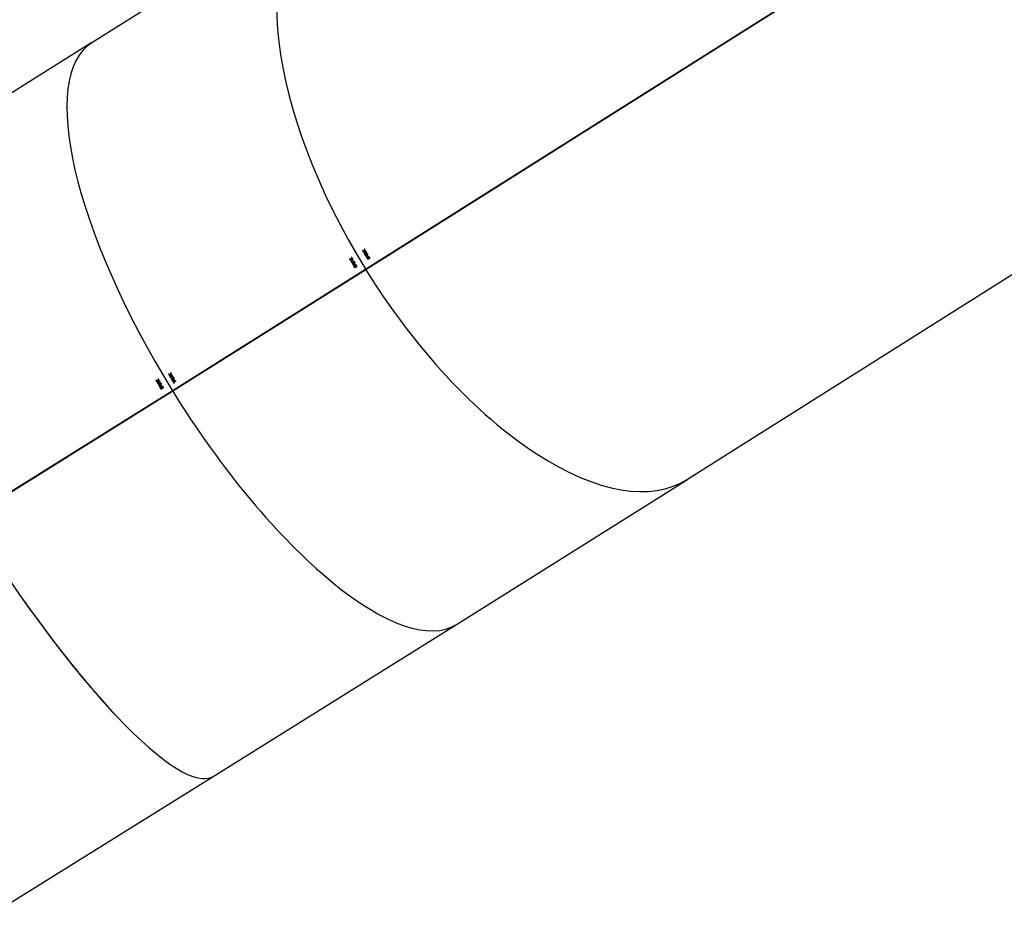
# Model space of a CAD drawing. Units: millimetres. Extents: x 3049 to 4970, y 2087 to 3477.
# Drawn here: x 3379 to 3493, y 2300 to 2405 of the extents above; entities that cross this region are included whole.
import ezdxf

# ---------------------------------------------------------------- set-up
doc = ezdxf.new("R2010")
doc.units = ezdxf.units.MM
doc.header["$LTSCALE"] = 200

msp = doc.modelspace()

# ---------------------------------------------------------------- linework, layer by layer
at = {"color": 7, "linetype": 'Continuous', "lineweight": 25}
for p, q in [((3419.03, 2376.66), (3492.19, 2422.86)), ((3492.21, 2422.82), (3419.06, 2376.62)), ((3492.29, 2422.92), (3419.13, 2376.72)), ((3413.96, 2419.36), (3387.53, 2402.76)), ((3387.53, 2402.77), (3359.69, 2385.37)), ((3456.07, 2352.52), (3528.63, 2398.34)), ((3418.69, 2378.88), (3418.66, 2378.86)), ((3418.69, 2378.88), (3418.66, 2378.86)), ((3418.71, 2378.84), (3418.75, 2378.86)), ((3418.77, 2378.67), (3418.79, 2378.69)), ((3418.83, 2378.62), (3418.8, 2378.61)), ((3418.8, 2378.61), (3418.83, 2378.62)), ((3418.83, 2378.62), (3418.86, 2378.57)), ((3418.86, 2378.57), (3419.03, 2378.67)), ((3418.86, 2378.57), (3418.97, 2378.63)), ((3418.9, 2379), (3418.87, 2378.98)), ((3418.87, 2378.98), (3418.9, 2379)), ((3418.87, 2378.98), (3418.9, 2379)), ((3418.87, 2378.98), (3418.87, 2378.98)), ((3419.11, 2378.67), (3418.88, 2378.53)), ((3418.88, 2378.53), (3418.92, 2378.47)), ((3418.89, 2378.46), (3418.92, 2378.47)), ((3418.92, 2378.84), (3418.98, 2378.88)), ((3419.08, 2378.7), (3418.97, 2378.63)), ((3419.02, 2378.74), (3419, 2378.73)), ((3419.02, 2378.74), (3419, 2378.73)), ((3419, 2378.73), (3419.03, 2378.67)), ((3419.07, 2378.7), (3419.03, 2378.67)), ((3419.1, 2378.21), (3419.06, 2378.19)), ((3419.1, 2378.21), (3419.06, 2378.19)), ((3419.2, 2378.52), (3419.08, 2378.46)), ((3419.1, 2378.21), (3419.1, 2378.21)), ((3419.12, 2378.33), (3419.23, 2378.39)), ((3419.13, 2378.34), (3419.25, 2378.4)), ((3419.2, 2378.21), (3419.17, 2378.19)), ((3419.17, 2378.09), (3419.23, 2378.12)), ((3419.26, 2378.26), (3419.21, 2378.23)), ((3419.29, 2378.12), (3419.32, 2378.14)), ((3419.29, 2378.12), (3419.32, 2378.14)), ((3419.29, 2378.12), (3419.29, 2378.12)), ((3419.41, 2378.14), (3419.38, 2378.12)), ((3419.38, 2378.12), (3419.41, 2378.14)), ((3419.38, 2378.11), (3419.41, 2378.14)), ((3419.38, 2378.12), (3419.38, 2378.11)), ((3417.2, 2377.91), (3417.16, 2377.89)), ((3417.2, 2377.91), (3417.16, 2377.89)), ((3417.21, 2377.87), (3417.25, 2377.9)), ((3417.27, 2377.7), (3417.3, 2377.72)), ((3417.33, 2377.66), (3417.31, 2377.64)), ((3417.31, 2377.64), (3417.33, 2377.66)), ((3417.33, 2377.66), (3417.37, 2377.6)), ((3417.37, 2377.6), (3417.55, 2377.72)), ((3417.37, 2377.6), (3417.45, 2377.65)), ((3417.42, 2378.05), (3417.38, 2378.02)), ((3417.38, 2378.02), (3417.42, 2378.05)), ((3417.38, 2378.02), (3417.43, 2378.04)), ((3417.38, 2378.02), (3417.38, 2378.02)), ((3417.63, 2377.72), (3417.39, 2377.56)), ((3417.39, 2377.56), (3417.42, 2377.51)), ((3417.39, 2377.49), (3417.42, 2377.51)), ((3417.49, 2377.88), (3417.4, 2377.83)), ((3417.43, 2377.88), (3417.5, 2377.92)), ((3417.6, 2377.74), (3417.45, 2377.65)), ((3417.54, 2377.79), (3417.51, 2377.77)), ((3417.54, 2377.79), (3417.51, 2377.77)), ((3417.51, 2377.77), (3417.55, 2377.72)), ((3417.59, 2377.74), (3417.55, 2377.72)), ((3417.61, 2377.25), (3417.57, 2377.23)), ((3417.61, 2377.25), (3417.57, 2377.23)), ((3417.69, 2377.55), (3417.6, 2377.5)), ((3417.61, 2377.25), (3417.61, 2377.25)), ((3417.63, 2377.36), (3417.72, 2377.42)), ((3417.74, 2377.43), (3417.65, 2377.38)), ((3417.74, 2377.14), (3417.65, 2377.09)), ((3417.71, 2377.05), (3417.67, 2377.03)), ((3417.71, 2377.05), (3417.67, 2377.03)), ((3417.68, 2377.23), (3417.72, 2377.25)), ((3417.68, 2377.13), (3417.74, 2377.16)), ((3417.74, 2377.43), (3417.71, 2377.42)), ((3417.78, 2377.31), (3417.73, 2377.28)), ((3417.73, 2377.01), (3417.77, 2377.04)), ((3417.84, 2377.19), (3417.8, 2377.17)), ((3417.8, 2377.17), (3417.81, 2377.17)), ((3417.81, 2377.17), (3417.84, 2377.19)), ((3417.94, 2377.19), (3417.9, 2377.16)), ((3417.9, 2377.16), (3417.94, 2377.19)), ((3417.9, 2377.16), (3417.94, 2377.18)), ((3417.9, 2377.16), (3417.9, 2377.16)), ((3418, 2377.02), (3417.91, 2376.97)), ((3417.95, 2377.02), (3418.02, 2377.06)), ((3419.2, 2378.02), (3419.17, 2377.99)), ((3419.2, 2378.01), (3419.17, 2377.99)), ((3419.22, 2377.97), (3419.26, 2378)), ((3419.28, 2377.81), (3419.31, 2377.83)), ((3419.43, 2377.98), (3419.49, 2378.01)), ((3396.8, 2362.7), (3419.03, 2376.66)), ((3419.06, 2376.62), (3396.83, 2362.66)), ((3419.13, 2376.72), (3396.88, 2362.74)), ((3417.78, 2376.85), (3417.81, 2376.87)), ((3419.13, 2376.72), (3419.03, 2376.66)), ((3396.38, 2364.63), (3396.35, 2364.6)), ((3396.39, 2364.63), (3396.35, 2364.6)), ((3396.4, 2364.59), (3396.44, 2364.61)), ((3396.61, 2364.76), (3396.57, 2364.74)), ((3396.57, 2364.74), (3396.61, 2364.76)), ((3396.57, 2364.73), (3396.61, 2364.76)), ((3396.57, 2364.74), (3396.57, 2364.73)), ((3396.68, 2364.59), (3396.59, 2364.54)), ((3396.62, 2364.6), (3396.69, 2364.64)), ((3394.92, 2363.93), (3394.88, 2363.9)), ((3394.92, 2363.93), (3394.88, 2363.9)), ((3394.93, 2363.88), (3394.98, 2363.91)), ((3394.99, 2363.72), (3395.02, 2363.74)), ((3395.06, 2363.67), (3395.03, 2363.65)), ((3395.03, 2363.65), (3395.06, 2363.67)), ((3395.12, 2363.88), (3395.06, 2363.85)), ((3395.09, 2363.62), (3395.28, 2363.74)), ((3395.09, 2363.62), (3395.15, 2363.65)), ((3395.12, 2363.88), (3395.1, 2363.89)), ((3395.37, 2363.74), (3395.11, 2363.58)), ((3395.16, 2364.07), (3395.12, 2364.04)), ((3395.12, 2364.04), (3395.16, 2364.07)), ((3395.12, 2364.04), (3395.16, 2364.06)), ((3395.12, 2364.04), (3395.12, 2364.04)), ((3395.12, 2363.51), (3395.15, 2363.53)), ((3395.19, 2363.88), (3395.13, 2363.84)), ((3395.33, 2363.76), (3395.15, 2363.65)), ((3395.16, 2363.9), (3395.23, 2363.93)), ((3395.23, 2363.94), (3395.17, 2363.9)), ((3395.22, 2363.88), (3395.19, 2363.88)), ((3395.23, 2363.94), (3395.24, 2363.94)), ((3395.27, 2363.81), (3395.25, 2363.79)), ((3395.28, 2363.81), (3395.25, 2363.79)), ((3395.33, 2363.76), (3395.28, 2363.74)), ((3395.41, 2363.56), (3395.35, 2363.52)), ((3395.35, 2363.38), (3395.41, 2363.41)), ((3395.44, 2363.43), (3395.38, 2363.4)), ((3395.47, 2363.58), (3395.41, 2363.55)), ((3395.52, 2363.49), (3395.46, 2363.46)), ((3396.46, 2364.42), (3396.49, 2364.44)), ((3396.52, 2364.37), (3396.49, 2364.35)), ((3396.49, 2364.35), (3396.52, 2364.37)), ((3396.52, 2364.37), (3396.55, 2364.32)), ((3396.55, 2364.32), (3396.74, 2364.43)), ((3396.55, 2364.32), (3396.64, 2364.37)), ((3396.82, 2364.43), (3396.58, 2364.28)), ((3396.58, 2364.28), (3396.61, 2364.23)), ((3396.58, 2364.21), (3396.61, 2364.23)), ((3396.79, 2364.46), (3396.64, 2364.37)), ((3396.73, 2364.5), (3396.7, 2364.49)), ((3396.73, 2364.5), (3396.7, 2364.49)), ((3396.7, 2364.49), (3396.74, 2364.43)), ((3396.78, 2364.46), (3396.74, 2364.43)), ((3396.8, 2363.97), (3396.76, 2363.94)), ((3396.8, 2363.97), (3396.76, 2363.94)), ((3396.88, 2364.27), (3396.79, 2364.22)), ((3396.8, 2363.97), (3396.8, 2363.97)), ((3396.82, 2364.08), (3396.9, 2364.13)), ((3396.84, 2364.09), (3396.93, 2364.14)), ((3396.84, 2363.81), (3396.93, 2363.86)), ((3396.91, 2363.97), (3396.87, 2363.94)), ((3396.87, 2363.84), (3396.93, 2363.88)), ((3396.9, 2363.74), (3396.88, 2363.72)), ((3396.88, 2363.72), (3396.9, 2363.74)), ((3396.9, 2364.13), (3396.93, 2364.14)), ((3396.9, 2363.74), (3396.94, 2363.68)), ((3396.97, 2364.02), (3396.92, 2363.99)), ((3396.94, 2363.68), (3397.12, 2363.8)), ((3396.94, 2363.68), (3397.02, 2363.73)), ((3397.2, 2363.8), (3396.96, 2363.65)), ((3396.96, 2363.65), (3396.99, 2363.59)), ((3396.96, 2363.58), (3396.99, 2363.59)), ((3396.99, 2363.88), (3397.03, 2363.9)), ((3396.99, 2363.88), (3397, 2363.88)), ((3397, 2363.88), (3397.03, 2363.9)), ((3397.17, 2363.82), (3397.02, 2363.73)), ((3397.11, 2363.87), (3397.09, 2363.85)), ((3397.11, 2363.87), (3397.09, 2363.85)), ((3397.09, 2363.85), (3397.12, 2363.8)), ((3397.16, 2363.82), (3397.12, 2363.8)), ((3373.39, 2348.07), (3396.8, 2362.7)), ((3396.83, 2362.66), (3373.42, 2348.03)), ((3396.88, 2362.74), (3373.44, 2348.09)), ((3395.33, 2363.27), (3395.29, 2363.24)), ((3395.34, 2363.27), (3395.29, 2363.24)), ((3395.34, 2363.27), (3395.33, 2363.27)), ((3395.44, 2363.14), (3395.38, 2363.11)), ((3395.44, 2363.07), (3395.4, 2363.04)), ((3395.44, 2363.07), (3395.4, 2363.04)), ((3395.41, 2363.25), (3395.45, 2363.27)), ((3395.41, 2363.15), (3395.47, 2363.18)), ((3395.41, 2363.15), (3395.47, 2363.18)), ((3395.45, 2363.03), (3395.5, 2363.05)), ((3395.52, 2363.33), (3395.46, 2363.3)), ((3395.51, 2362.86), (3395.54, 2362.88)), ((3395.54, 2363.19), (3395.58, 2363.21)), ((3395.57, 2363.21), (3395.54, 2363.19)), ((3395.54, 2363.19), (3395.54, 2363.19)), ((3395.64, 2363.03), (3395.58, 2362.99)), ((3395.64, 2363.03), (3395.62, 2363.03)), ((3395.68, 2363.21), (3395.63, 2363.18)), ((3395.63, 2363.18), (3395.68, 2363.21)), ((3395.63, 2363.18), (3395.64, 2363.18)), ((3395.64, 2363.18), (3395.68, 2363.21)), ((3395.71, 2363.02), (3395.65, 2362.99)), ((3395.68, 2363.04), (3395.74, 2363.08)), ((3395.75, 2363.08), (3395.69, 2363.05)), ((3395.74, 2363.02), (3395.71, 2363.02)), ((3395.75, 2363.08), (3395.76, 2363.09)), ((3396.88, 2362.74), (3396.8, 2362.7)), ((3429.48, 2335.82), (3456.05, 2352.51)), ((3401.48, 2318.33), (3429.47, 2335.82)), ((3372.64, 2300.38), (3401.48, 2318.32))]:
    msp.add_line(p, q, dxfattribs=at)
at = {"color": 8, "linetype": 'Continuous', "lineweight": 25}
for p, q in [((3418.87, 2378.83), (3418.82, 2378.8)), ((3418.98, 2378.84), (3418.89, 2378.78)), ((3418.9, 2378.96), (3418.93, 2378.98)), ((3418.98, 2378.88), (3418.92, 2378.84)), ((3418.96, 2378.94), (3418.93, 2378.92)), ((3418.98, 2378.9), (3418.94, 2378.88)), ((3419, 2378.32), (3418.97, 2378.31)), ((3419.09, 2378.11), (3419.12, 2378.12)), ((3419.2, 2378.51), (3419.15, 2378.48)), ((3419.15, 2378.05), (3419.23, 2378.1)), ((3419.21, 2378.16), (3419.18, 2378.14)), ((3419.23, 2378.12), (3419.18, 2378.09)), ((3419.2, 2378.46), (3419.23, 2378.47)), ((3419.2, 2378.4), (3419.25, 2378.42)), ((3419.27, 2378.21), (3419.29, 2378.22)), ((3419.41, 2378.09), (3419.44, 2378.11)), ((3417.39, 2377.87), (3417.33, 2377.84)), ((3417.42, 2378), (3417.45, 2378.02)), ((3417.5, 2377.92), (3417.44, 2377.88)), ((3417.48, 2377.98), (3417.45, 2377.96)), ((3417.5, 2377.94), (3417.46, 2377.92)), ((3417.51, 2377.36), (3417.47, 2377.34)), ((3417.63, 2377.16), (3417.6, 2377.14)), ((3417.72, 2377.56), (3417.67, 2377.53)), ((3417.68, 2377.13), (3417.74, 2377.16)), ((3417.69, 2377.18), (3417.73, 2377.2)), ((3417.77, 2377.47), (3417.72, 2377.44)), ((3417.76, 2377.52), (3417.73, 2377.5)), ((3417.82, 2377.27), (3417.79, 2377.25)), ((3417.9, 2377.01), (3417.84, 2376.98)), ((3417.93, 2377.14), (3417.97, 2377.16)), ((3418.02, 2377.06), (3417.95, 2377.02)), ((3418, 2377.12), (3417.97, 2377.1)), ((3418.02, 2377.08), (3417.98, 2377.06)), ((3419.39, 2377.97), (3419.33, 2377.94)), ((3419.49, 2377.98), (3419.4, 2377.92)), ((3419.49, 2378.01), (3419.43, 2377.98)), ((3419.47, 2378.07), (3419.44, 2378.06)), ((3419.49, 2378.03), (3419.45, 2378.01)), ((3396.58, 2364.59), (3396.52, 2364.55)), ((3396.61, 2364.71), (3396.64, 2364.73)), ((3396.69, 2364.64), (3396.62, 2364.6)), ((3396.67, 2364.7), (3396.64, 2364.68)), ((3396.69, 2364.66), (3396.65, 2364.63)), ((3395.15, 2364.02), (3395.19, 2364.04)), ((3395.22, 2364), (3395.19, 2363.98)), ((3395.24, 2363.96), (3395.2, 2363.94)), ((3395.23, 2363.38), (3395.2, 2363.36)), ((3395.5, 2363.54), (3395.46, 2363.52)), ((3396.69, 2364.08), (3396.66, 2364.06)), ((3396.79, 2363.86), (3396.82, 2363.88)), ((3396.91, 2364.27), (3396.86, 2364.24)), ((3396.93, 2363.88), (3396.87, 2363.85)), ((3396.92, 2363.92), (3396.88, 2363.9)), ((3396.91, 2364.16), (3396.96, 2364.18)), ((3396.92, 2364.22), (3396.95, 2364.23)), ((3396.98, 2363.97), (3397.01, 2363.98)), ((3395.35, 2363.18), (3395.32, 2363.16)), ((3395.42, 2363.2), (3395.46, 2363.22)), ((3395.55, 2363.29), (3395.52, 2363.27)), ((3395.67, 2363.16), (3395.71, 2363.18)), ((3395.74, 2363.14), (3395.7, 2363.13)), ((3395.76, 2363.1), (3395.72, 2363.08))]:
    msp.add_line(p, q, dxfattribs=at)
at = {"color": 7, "linetype": 'Continuous', "lineweight": 25, "flags": 128}
for points in [[(3418.98, 2378.85), (3418.97, 2378.86), (3418.95, 2378.86)], [(3418.97, 2378.58), (3418.96, 2378.6), (3418.95, 2378.62), (3418.95, 2378.62)], [(3418.97, 2378.31), (3418.95, 2378.35), (3418.95, 2378.38), (3418.96, 2378.4), (3418.98, 2378.44), (3419.04, 2378.49)], [(3419.16, 2378.29), (3419.09, 2378.26), (3419.06, 2378.26), (3419.03, 2378.26), (3419, 2378.27), (3418.98, 2378.29), (3418.97, 2378.31)], [(3419.09, 2378.7), (3419.07, 2378.7), (3419.06, 2378.7), (3419.05, 2378.7), (3419.04, 2378.72), (3419.02, 2378.74)], [(3419.04, 2378.49), (3419.11, 2378.52), (3419.15, 2378.53), (3419.18, 2378.52), (3419.2, 2378.51), (3419.22, 2378.49), (3419.23, 2378.47)], [(3419.11, 2378.67), (3419.11, 2378.67), (3419.11, 2378.68), (3419.1, 2378.68), (3419.1, 2378.69), (3419.1, 2378.69), (3419.1, 2378.69), (3419.09, 2378.7), (3419.09, 2378.7)], [(3419.23, 2378.47), (3419.25, 2378.43), (3419.25, 2378.41), (3419.24, 2378.38), (3419.22, 2378.34), (3419.16, 2378.29)], [(3419.18, 2378.14), (3419.19, 2378.12), (3419.19, 2378.11), (3419.18, 2378.1), (3419.18, 2378.09)], [(3419.29, 2378.22), (3419.27, 2378.26), (3419.24, 2378.27), (3419.22, 2378.28), (3419.2, 2378.27), (3419.19, 2378.27)], [(3419.21, 2378.18), (3419.2, 2378.21), (3419.2, 2378.22), (3419.21, 2378.23), (3419.21, 2378.23), (3419.21, 2378.23)], [(3419.21, 2378.23), (3419.22, 2378.24), (3419.23, 2378.24), (3419.24, 2378.23), (3419.25, 2378.22), (3419.27, 2378.21)], [(3417.45, 2377.6), (3417.44, 2377.62), (3417.43, 2377.64), (3417.42, 2377.64)], [(3417.67, 2377.34), (3417.6, 2377.3), (3417.56, 2377.29), (3417.53, 2377.3), (3417.51, 2377.31), (3417.49, 2377.33), (3417.47, 2377.34)], [(3417.61, 2377.75), (3417.59, 2377.74), (3417.58, 2377.74), (3417.57, 2377.75), (3417.55, 2377.77), (3417.54, 2377.79)], [(3417.58, 2377.54), (3417.63, 2377.57), (3417.67, 2377.57), (3417.7, 2377.57), (3417.73, 2377.55), (3417.75, 2377.53), (3417.76, 2377.52)], [(3417.63, 2377.72), (3417.63, 2377.72), (3417.63, 2377.73), (3417.63, 2377.73), (3417.62, 2377.73), (3417.62, 2377.74), (3417.62, 2377.74), (3417.62, 2377.75), (3417.61, 2377.75)], [(3417.76, 2377.52), (3417.77, 2377.48), (3417.77, 2377.45), (3417.77, 2377.43), (3417.74, 2377.39), (3417.67, 2377.34)], [(3417.69, 2377.18), (3417.7, 2377.16), (3417.7, 2377.15), (3417.69, 2377.14), (3417.68, 2377.13)], [(3417.71, 2377.56), (3417.7, 2377.56), (3417.69, 2377.55)], [(3417.72, 2377.23), (3417.72, 2377.25), (3417.72, 2377.26), (3417.72, 2377.27), (3417.73, 2377.28), (3417.73, 2377.28)], [(3417.74, 2377.14), (3417.72, 2377.15), (3417.72, 2377.15)], [(3417.73, 2377.28), (3417.74, 2377.28), (3417.75, 2377.28), (3417.76, 2377.28), (3417.77, 2377.27), (3417.79, 2377.25)], [(3417.74, 2377.43), (3417.76, 2377.45), (3417.77, 2377.45)], [(3417.76, 2377.3), (3417.76, 2377.31), (3417.76, 2377.32)], [(3419.47, 2378.07), (3419.49, 2378.03), (3419.49, 2378), (3419.49, 2377.98), (3419.48, 2377.95), (3419.46, 2377.94)], [(3419.49, 2377.99), (3419.48, 2377.99), (3419.46, 2378)], [(3394.95, 2363.92), (3394.95, 2363.91), (3394.96, 2363.9)], [(3395.09, 2363.62), (3395.09, 2363.62), (3395.08, 2363.63), (3395.08, 2363.64), (3395.07, 2363.64), (3395.07, 2363.65), (3395.07, 2363.66), (3395.06, 2363.66), (3395.06, 2363.67)], [(3395.15, 2363.53), (3395.14, 2363.53), (3395.14, 2363.54), (3395.13, 2363.55), (3395.13, 2363.55), (3395.13, 2363.56), (3395.12, 2363.57), (3395.12, 2363.57), (3395.11, 2363.58)], [(3395.14, 2363.6), (3395.13, 2363.61), (3395.12, 2363.63), (3395.12, 2363.63)], [(3395.25, 2363.79), (3395.25, 2363.78), (3395.26, 2363.78), (3395.26, 2363.77), (3395.27, 2363.76), (3395.27, 2363.76), (3395.27, 2363.75), (3395.28, 2363.74), (3395.28, 2363.74)], [(3395.35, 2363.77), (3395.33, 2363.76), (3395.32, 2363.76), (3395.31, 2363.77), (3395.29, 2363.79), (3395.27, 2363.81)], [(3395.31, 2363.56), (3395.37, 2363.58), (3395.4, 2363.59), (3395.44, 2363.59), (3395.47, 2363.58), (3395.49, 2363.56), (3395.5, 2363.54)], [(3395.37, 2363.74), (3395.37, 2363.74), (3395.37, 2363.75), (3395.36, 2363.75), (3395.36, 2363.75), (3395.36, 2363.76), (3395.36, 2363.76), (3395.35, 2363.77), (3395.35, 2363.77)], [(3395.5, 2363.54), (3395.51, 2363.5), (3395.51, 2363.47), (3395.5, 2363.45), (3395.47, 2363.41), (3395.41, 2363.36)], [(3395.44, 2363.43), (3395.41, 2363.41), (3395.41, 2363.41)], [(3396.64, 2364.32), (3396.63, 2364.33), (3396.61, 2364.35), (3396.61, 2364.35)], [(3396.86, 2364.05), (3396.79, 2364.02), (3396.75, 2364.01), (3396.72, 2364.01), (3396.7, 2364.02), (3396.68, 2364.04), (3396.66, 2364.06)], [(3396.8, 2364.46), (3396.78, 2364.46), (3396.77, 2364.46), (3396.76, 2364.46), (3396.74, 2364.48), (3396.73, 2364.5)], [(3396.76, 2364.25), (3396.82, 2364.28), (3396.86, 2364.29), (3396.89, 2364.28), (3396.92, 2364.27), (3396.94, 2364.25), (3396.95, 2364.24)], [(3396.82, 2364.43), (3396.82, 2364.44), (3396.82, 2364.44), (3396.82, 2364.44), (3396.81, 2364.45), (3396.81, 2364.45), (3396.81, 2364.46), (3396.81, 2364.46), (3396.8, 2364.46)], [(3396.95, 2364.24), (3396.96, 2364.2), (3396.96, 2364.17), (3396.95, 2364.14), (3396.93, 2364.1), (3396.86, 2364.05)], [(3396.88, 2363.9), (3396.89, 2363.87), (3396.89, 2363.86), (3396.88, 2363.85), (3396.87, 2363.85)], [(3396.9, 2364.28), (3396.89, 2364.27), (3396.88, 2364.27)], [(3397, 2363.98), (3396.98, 2364.02), (3396.95, 2364.03), (3396.92, 2364.04), (3396.9, 2364.03), (3396.89, 2364.03)], [(3396.91, 2363.94), (3396.91, 2363.96), (3396.91, 2363.97), (3396.91, 2363.98), (3396.92, 2363.99), (3396.92, 2363.99)], [(3396.93, 2363.86), (3396.91, 2363.87), (3396.91, 2363.87)], [(3396.92, 2363.99), (3396.93, 2364), (3396.94, 2364), (3396.95, 2363.99), (3396.96, 2363.98), (3396.98, 2363.97)], [(3396.93, 2364.14), (3396.95, 2364.16), (3396.96, 2364.17)], [(3396.95, 2364.01), (3396.95, 2364.03), (3396.95, 2364.03)], [(3397.02, 2363.68), (3397.01, 2363.7), (3397, 2363.72), (3397, 2363.72)], [(3397.19, 2363.83), (3397.16, 2363.82), (3397.15, 2363.82), (3397.14, 2363.83), (3397.13, 2363.85), (3397.11, 2363.87)], [(3397.2, 2363.8), (3397.2, 2363.8), (3397.2, 2363.81), (3397.2, 2363.81), (3397.19, 2363.81), (3397.19, 2363.82), (3397.19, 2363.82), (3397.19, 2363.83), (3397.19, 2363.83)], [(3395.41, 2363.36), (3395.33, 2363.32), (3395.29, 2363.31), (3395.26, 2363.31), (3395.23, 2363.32), (3395.21, 2363.34), (3395.2, 2363.36)], [(3395.42, 2363.2), (3395.43, 2363.18), (3395.43, 2363.16), (3395.42, 2363.16), (3395.41, 2363.15)], [(3395.44, 2363.14), (3395.42, 2363.15), (3395.42, 2363.15)], [(3395.46, 2363.13), (3395.46, 2363.13), (3395.44, 2363.14)], [(3395.45, 2363.24), (3395.45, 2363.27), (3395.45, 2363.28), (3395.45, 2363.29), (3395.46, 2363.29), (3395.46, 2363.3)], [(3395.46, 2363.3), (3395.47, 2363.3), (3395.48, 2363.3), (3395.49, 2363.3), (3395.51, 2363.29), (3395.52, 2363.27)], [(3395.47, 2363.06), (3395.47, 2363.05), (3395.48, 2363.04)]]:
    msp.add_lwpolyline(points, dxfattribs=at)
at = {"color": 7, "linetype": 'Continuous', "lineweight": 25}
for centre, radius, start, end in [((3483.14, 2416.35), 74.59, 210.1736, 210.3394), ((3419.14, 2380.05), 1.25, 248.8564, 253.8276), ((3483.17, 2416.37), 74.59, 210.2074, 210.3394), ((3419.31, 2380.39), 1.67, 248.884, 252.9538), ((3418.86, 2378.98), 0.153, 244.5861, 292.545), ((3483.2, 2416.38), 74.66, 210.3964, 210.5274), ((3418.91, 2379.08), 0.292, 252.0916, 265.4303), ((3418.78, 2378.81), 0.189, 50.6338, 61.9648), ((3418.89, 2378.88), 0.101, 267.3111, 303.0216), ((3418.74, 2378.8), 0.259, 31.4648, 51.6256), ((3418.8, 2378.84), 0.155, 31.7181, 50.3207), ((3418.9, 2378.88), 0.0455, 299.4845, 354.026), ((3418.87, 2378.88), 0.0733, 356.858, 32.5324), ((3418.89, 2378.87), 0.0913, 305.4311, 40.5303), ((3419.04, 2378.36), 0.054, 144.4304, 214.8792), ((3419.18, 2378.24), 0.229, 118.3638, 141.2515), ((3419.04, 2378.35), 0.0506, 206.2427, 278.5007), ((3418.99, 2378.55), 0.256, 284.1448, 304.677), ((3419.28, 2378.22), 0.219, 186.8822, 210.487), ((3419.17, 2378.43), 0.1, 119.287, 173.5471), ((3419.2, 2378.26), 0.229, 103.1079, 126.0658), ((3419.2, 2378.16), 0.124, 207.3237, 244.3223), ((3419.26, 2378.2), 0.163, 176.1333, 189.7453), ((3419.24, 2378.19), 0.138, 187.4653, 210.0589), ((3419.2, 2378.17), 0.0938, 208.8591, 233.9661), ((3419.01, 2378.55), 0.251, 299.6656, 320.8018), ((3419.17, 2378.4), 0.0782, 239.5116, 293.3928), ((3419.16, 2378.43), 0.0513, 26.2427, 97.8739), ((3419.22, 2378.22), 0.0647, 124.5307, 205.6998), ((3420.51, 2378.65), 1.42, 198.9659, 200.9148), ((3419.16, 2378.43), 0.0533, 325.4137, 34.7692), ((3419.16, 2378.11), 0.0672, 306.9291, 24.9423), ((3387.71, 2366.72), 33.52, 19.9177, 20.0005), ((3419.14, 2378.13), 0.147, 357.0403, 30.3522), ((3419.12, 2378.11), 0.209, 8.2189, 31.1218), ((3419.29, 2377.94), 0.192, 51.3212, 62.5356), ((3419.25, 2377.93), 0.261, 32.2534, 52.3234), ((3500.98, 2427.38), 97.34, 210.5578, 210.6848), ((3417.62, 2379.15), 1.3, 251.1798, 256.1402), ((3501.02, 2427.4), 97.35, 210.5837, 210.6848), ((3417.77, 2379.51), 1.73, 251.1966, 255.2633), ((3417.37, 2378.04), 0.169, 247.5651, 293.4814), ((3501.07, 2427.43), 97.44, 210.7285, 210.8289), ((3417.41, 2378.14), 0.311, 254.4408, 267.5626), ((3417.3, 2377.85), 0.185, 52.4333, 64.1989), ((3417.4, 2377.94), 0.115, 269.4902, 302.951), ((3417.28, 2377.85), 0.244, 31.9721, 53.5314), ((3417.33, 2377.89), 0.146, 32.2614, 52.1113), ((3417.49, 2378.08), 0.207, 255.0744, 269.554), ((3417.41, 2377.93), 0.0498, 298.8117, 351.5), ((3417.39, 2377.93), 0.0691, 354.8806, 32.9064), ((3417.41, 2377.92), 0.093, 303.1168, 39.1302), ((3417.55, 2377.39), 0.0536, 141.6774, 214.194), ((3417.55, 2377.39), 0.0506, 207.339, 281.6088), ((3417.71, 2377.26), 0.263, 118.4484, 139.8324), ((3417.67, 2377.44), 0.129, 113.469, 170.5686), ((3417.48, 2377.62), 0.296, 285.285, 304.3673), ((3417.78, 2377.25), 0.21, 185.6443, 210.3695), ((3417.75, 2377.25), 0.286, 105.1341, 124.8461), ((3417.7, 2377.2), 0.118, 207.509, 246.723), ((3417.65, 2377.44), 0.0932, 242.276, 302.3276), ((3417.77, 2377.24), 0.159, 174.2175, 188.4308), ((3417.74, 2377.23), 0.13, 185.9802, 210.1912), ((3417.7, 2377.2), 0.0883, 209.0278, 235.8076), ((3417.52, 2377.61), 0.266, 298.8199, 320.2553), ((3417.67, 2377.15), 0.0278, 237.9262, 306.7365), ((3417.68, 2377.15), 0.0649, 248.5433, 302.5902), ((3417.68, 2377.48), 0.0513, 27.3276, 100.9943), ((3417.74, 2377.26), 0.0673, 122.6519, 203.5177), ((3501.26, 2427.55), 97.67, 211.1469, 211.2734), ((3418.95, 2377.65), 1.34, 198.3053, 200.3838), ((3417.74, 2377.24), 0.0824, 21.0296, 115.6386), ((3417.67, 2377.15), 0.0689, 304.4144, 23.3705), ((3418.13, 2378.31), 1.32, 251.5225, 256.4316), ((3417.68, 2377.47), 0.0528, 322.6565, 34.1048), ((3394.29, 2368.97), 24.85, 19.3029, 19.4149), ((3501.29, 2427.57), 97.67, 211.1726, 211.2734), ((3418.28, 2378.68), 1.75, 251.5384, 255.5643), ((3417.66, 2377.18), 0.14, 355.1552, 30.1574), ((3417.65, 2377.17), 0.196, 6.7727, 31.3112), ((3417.88, 2377.18), 0.171, 247.9172, 293.431), ((3417.93, 2377.28), 0.316, 254.7483, 267.7393), ((3417.82, 2376.99), 0.187, 52.9455, 64.613), ((3417.92, 2377.08), 0.116, 269.6177, 302.8998), ((3417.84, 2377.02), 0.147, 32.8691, 52.6351), ((3417.79, 2376.99), 0.245, 32.578, 54.0524), ((3417.93, 2377.07), 0.0493, 298.704, 351.8049), ((3418, 2377.23), 0.21, 255.3783, 269.7114), ((3417.91, 2377.07), 0.0686, 355.3109, 33.5546), ((3417.93, 2377.06), 0.0919, 303.0569, 39.8864), ((3419.16, 2378.11), 0.0255, 235.023, 305.9795), ((3419.17, 2378.11), 0.0586, 245.6586, 302.12), ((3483.33, 2416.46), 74.81, 210.9425, 211.1078), ((3419.65, 2379.21), 1.28, 249.338, 254.243), ((3483.36, 2416.48), 74.81, 210.9762, 211.1078), ((3419.82, 2379.56), 1.7, 249.3644, 253.3815), ((3419.37, 2378.12), 0.156, 245.0919, 292.4874), ((3419.42, 2378.22), 0.298, 252.5291, 265.6924), ((3419.4, 2378.02), 0.102, 267.5042, 302.9474), ((3419.31, 2377.97), 0.156, 32.5095, 51.0204), ((3419.41, 2378.02), 0.0449, 299.3392, 354.4551), ((3419.38, 2378.02), 0.0725, 357.4357, 33.3708), ((3480.14, 2414.29), 97.41, 210.6659, 210.7928), ((3396.8, 2365.87), 1.31, 251.243, 256.1939), ((3480.17, 2414.31), 97.42, 210.6918, 210.7928), ((3396.96, 2366.23), 1.73, 251.2596, 255.3188), ((3396.56, 2364.75), 0.17, 247.6305, 293.4715), ((3396.6, 2364.85), 0.312, 254.4974, 267.5952), ((3396.49, 2364.57), 0.185, 52.5276, 64.2752), ((3396.59, 2364.65), 0.115, 269.5137, 302.9415), ((3396.47, 2364.56), 0.244, 32.0834, 53.6273), ((3396.52, 2364.6), 0.146, 32.3729, 52.2078), ((3396.6, 2364.64), 0.0497, 298.7921, 351.5557), ((3396.68, 2364.8), 0.207, 255.1304, 269.5829), ((3396.58, 2364.64), 0.069, 354.9592, 33.0253), ((3396.6, 2364.64), 0.0928, 303.1056, 39.2686), ((3518.53, 2438.06), 144.18, 210.9517, 211.0375), ((3395.32, 2365.22), 1.35, 252.8223, 257.7434), ((3518.57, 2438.08), 144.19, 210.9692, 211.0374), ((3395.46, 2365.59), 1.79, 252.8304, 256.8682), ((3395.09, 2364.07), 0.182, 249.6171, 294.0092), ((3518.67, 2438.14), 144.35, 211.0669, 211.1347), ((3395.13, 2364.17), 0.327, 256.0759, 268.9779), ((3395.04, 2363.87), 0.184, 53.8091, 65.8236), ((3395.19, 2364.16), 0.284, 255.0824, 269.9678), ((3395.13, 2363.97), 0.126, 270.9036, 302.8447), ((3395.07, 2363.91), 0.141, 32.7787, 53.4877), ((3395.02, 2363.88), 0.234, 32.46, 54.9939), ((3395.14, 2363.95), 0.053, 298.3612, 349.8145), ((3395.13, 2363.95), 0.0664, 353.5326, 33.2843), ((3395.15, 2363.94), 0.0941, 301.5363, 38.214), ((3395.27, 2363.41), 0.0531, 139.599, 213.9344), ((3395.45, 2363.25), 0.289, 118.4688, 138.8853), ((3395.27, 2363.4), 0.0509, 208.2843, 283.6732), ((3395.4, 2363.43), 0.159, 108.9193, 175.7869), ((3395.2, 2363.67), 0.327, 285.9876, 304.1301), ((3395.49, 2363.24), 0.317, 105.8446, 124.5855), ((3395.24, 2363.65), 0.292, 298.8191, 319.2923), ((3395.51, 2363.39), 0.202, 102.8489, 121.5159), ((3395.42, 2363.5), 0.0516, 28.2671, 103.0719), ((3395.28, 2363.7), 0.317, 299.6402, 318.4711), ((3395.42, 2363.49), 0.0523, 320.5547, 33.8761), ((3480.22, 2414.34), 97.51, 210.8365, 210.9368), ((3396.74, 2364.11), 0.0534, 141.6506, 214.3724), ((3396.74, 2364.1), 0.0507, 207.4703, 281.6275), ((3396.9, 2363.96), 0.274, 118.894, 139.391), ((3396.86, 2364.16), 0.128, 113.4309, 170.7285), ((3396.67, 2364.34), 0.296, 285.2897, 304.365), ((3396.96, 2363.96), 0.205, 185.4622, 210.7563), ((3396.94, 2363.97), 0.287, 105.139, 124.8434), ((3396.84, 2364.15), 0.0934, 242.3477, 302.31), ((3396.89, 2363.91), 0.118, 207.6279, 246.803), ((3396.95, 2363.95), 0.158, 174.2875, 188.5237), ((3396.93, 2363.94), 0.129, 186.0739, 210.3023), ((3396.89, 2363.92), 0.0884, 209.1421, 235.9004), ((3396.7, 2364.34), 0.288, 299.668, 319.4119), ((3396.86, 2363.87), 0.0278, 238.0044, 306.7079), ((3396.87, 2363.87), 0.065, 248.602, 302.5712), ((3396.87, 2364.19), 0.0514, 27.4588, 101.0142), ((3396.93, 2363.97), 0.0672, 122.6337, 203.6327), ((3398.14, 2364.37), 1.34, 198.4081, 200.4878), ((3480.39, 2414.44), 97.71, 211.2707, 211.3708), ((3396.86, 2363.87), 0.0688, 304.401, 23.4837), ((3396.87, 2364.19), 0.0527, 322.6512, 34.2631), ((3373.48, 2355.63), 24.86, 19.4064, 19.5182), ((3396.86, 2363.89), 0.139, 355.0173, 30.4896), ((3396.84, 2363.88), 0.196, 6.8658, 31.4244), ((3395.35, 2363.45), 0.106, 240.2703, 304.3405), ((3395.49, 2363.26), 0.201, 184.6311, 210.5199), ((3395.42, 2363.21), 0.114, 207.7407, 248.4536), ((3395.49, 2363.25), 0.156, 172.9039, 187.5356), ((3395.46, 2363.24), 0.124, 184.9597, 210.3488), ((3395.43, 2363.22), 0.085, 209.23, 237.1711), ((3395.39, 2363.17), 0.0296, 239.947, 307.0966), ((3395.4, 2363.17), 0.0698, 250.4967, 302.7957), ((3395.47, 2363.27), 0.0693, 121.3994, 202.0142), ((3518.98, 2438.33), 144.71, 211.3493, 211.4347), ((3396.63, 2363.64), 1.28, 197.8857, 200.0561), ((3395.47, 2363.26), 0.0841, 22.3997, 117.3063), ((3395.4, 2363.17), 0.0703, 302.7262, 22.2777), ((3395.84, 2364.38), 1.37, 253.0388, 257.9251), ((3376.56, 2356.72), 19.99, 18.911, 19.0502), ((3519.02, 2438.35), 144.72, 211.3667, 211.4347), ((3395.98, 2364.76), 1.81, 253.0461, 257.0566), ((3395.51, 2363.31), 0.0481, 142.2973, 194.1203), ((3395.4, 2363.2), 0.136, 353.728, 30.1849), ((3395.39, 2363.19), 0.187, 5.7742, 31.5084), ((3395.61, 2363.21), 0.184, 249.8378, 293.9701), ((3395.65, 2363.32), 0.331, 256.268, 269.0847), ((3395.56, 2363.01), 0.185, 54.1452, 66.0895), ((3395.71, 2363.31), 0.287, 255.2831, 270.0679), ((3395.65, 2363.11), 0.127, 270.9788, 302.8126), ((3395.59, 2363.05), 0.141, 33.1889, 53.833), ((3395.54, 2363.02), 0.235, 32.87, 55.336), ((3395.66, 2363.09), 0.0526, 298.291, 350.0123), ((3395.65, 2363.09), 0.066, 353.8199, 33.7251), ((3395.67, 2363.09), 0.0934, 301.4894, 38.7209)]:
    msp.add_arc(centre, radius, start, end, dxfattribs=at)
for centre, major_axis, ratio, start_param, end_param in [((3510.15, 2433.4), (-18.39, 35.05), 0.525761, 1.600083, 2.871934), ((3435.01, 2385.94), (-21.05, 33.42), 0.467605, 0.000595, 1.554027), ((3435.01, 2385.94), (-21.05, 33.42), 0.467605, 0.000595, 1.554027), ((3408.5, 2369.29), (-20.97, 33.47), 0.339666, 0.000382, 1.555003), ((3408.5, 2369.29), (-20.97, 33.47), 0.339666, 0.000382, 1.555003), ((3435.01, 2385.94), (-20.92, 33.21), 0.467605, 4.729177, 4.730348), ((3435.01, 2385.94), (-20.92, 33.21), 0.467605, 4.729177, 4.730348), ((3435.01, 2385.94), (-21.05, 33.42), 0.467605, 1.555301, 3.142188), ((3435.01, 2385.94), (-21.05, 33.42), 0.467605, 1.555301, 3.142188), ((3408.5, 2369.29), (-20.84, 33.26), 0.339666, 4.727799, 4.72897), ((3408.5, 2369.29), (-20.84, 33.26), 0.339666, 4.727799, 4.72897), ((3408.5, 2369.29), (-20.97, 33.47), 0.339666, 1.556277, 3.141974), ((3408.5, 2369.29), (-20.97, 33.47), 0.339666, 1.556277, 3.141974), ((3380.58, 2351.85), (-20.76, 33.31), 0.205116, 4.72683, 4.728014), ((3380.58, 2351.85), (-20.76, 33.31), 0.205116, 4.726829, 4.728013), ((3380.58, 2351.85), (-20.9, 33.52), 0.205116, 1.556872, 3.141805), ((3380.58, 2351.85), (-20.9, 33.52), 0.205116, 1.558636, 3.141406)]:
    msp.add_ellipse(centre, major_axis=major_axis, ratio=ratio, start_param=start_param, end_param=end_param, dxfattribs=at)

doc.saveas('drawing.dxf')
